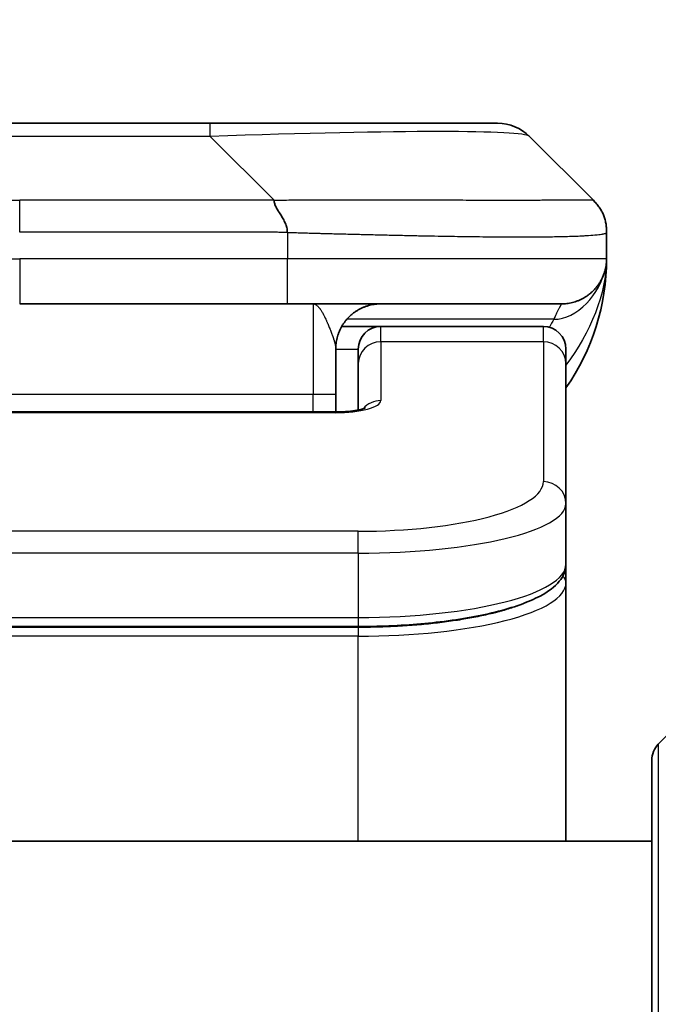
# Model space of a CAD drawing. Units: millimetres. Extents: x 0 to 10226, y 0 to 1826.
# Drawn here: x 2963 to 2977, y 1040 to 1062 of the extents above; entities that cross this region are included whole.
import ezdxf

# ---------------------------------------------------------------- set-up
doc = ezdxf.new("R2010")
doc.units = ezdxf.units.MM
for name, color, linetype, lineweight in [('Dimension (ISO)', 7, 'Continuous', 18), ('Dimension (ISO) @ 1', 7, 'Continuous', 18), ('Visible (ISO)', 7, 'Continuous', 35), ('Visible Narrow (ISO)', 7, 'Continuous', 25)]:
    doc.layers.add(name, color=color, linetype=linetype, lineweight=lineweight)
doc.styles.add('Note Text (TK)', font='MS PGothic.ttf')
doc.dimstyles.new('Default - Method 1b (TK)', dxfattribs={"dimscale": 5, "dimtxt": 2.5, "dimasz": 2.5, "dimexe": 1, "dimexo": 1.5, "dimgap": 1, "dimtad": 1, "dimtoh": 1, "dimrnd": 1e-08, "dimdsep": 46, "dimtxsty": 'Note Text (TK)', "dimblk": 'OPEN', "dimcen": 0.09, "dimdle": 5, "dimclrd": 100, "dimclre": 100, "dimclrt": 7, "dimadec": 1, "dimazin": 1, "dimtfac": 1, "dimtmove": 0, "dimatfit": 3, "dimldrblk": 'OPEN', "dimfxl": 0, "dimtolj": 1, "dimlwd": -1, "dimlwe": -1, "dimarcsym": 0})

# ---------------------------------------------------------------- blocks, each defined once
blk = doc.blocks.new('_Open')
at = {"color": 0, "linetype": 'ByBlock', "lineweight": -2}
for p, q in [((-1, 0.1667), (0, 0)), ((-1, -0.1667), (0, 0)), ((0, 0), (-1, 0))]:
    blk.add_line(p, q, dxfattribs=at)
blk = doc.blocks.new('*D39')
at = {"layer": 'Defpoints', "color": 0, "transparency": 16777216}
for p in [(3001.88, 1126.577), (2923.88, 1042.232), (3001.88, 1042.232)]:
    blk.add_point(p, dxfattribs=at)
at = {"layer": 'Dimension (ISO)', "color": 100, "transparency": 16777216}
for p, q in [((2923.88, 1051.982), (2923.88, 1133.077)), ((3001.88, 1051.982), (3001.88, 1133.077)), ((2940.13, 1126.577), (2985.63, 1126.577))]:
    blk.add_line(p, q, dxfattribs=at)
at = {"layer": 'Dimension (ISO)', "color": 100, "transparency": 16777216, "xscale": 16.25, "yscale": 16.25, "zscale": 16.25, "rotation": 180}
blk.add_blockref('_Open', (2923.88, 1126.577), dxfattribs=at)
at = {"layer": 'Dimension (ISO)', "color": 100, "transparency": 16777216, "xscale": 16.25, "yscale": 16.25, "zscale": 16.25}
blk.add_blockref('_Open', (3001.88, 1126.577), dxfattribs=at)
at = {"layer": 'Dimension (ISO)', "color": 7, "transparency": 16777216, "insert": (2952.401, 1141.202), "char_height": 16.25, "attachment_point": 4, "style": 'Note Text (TK)'}
blk.add_mtext('\\A1;78', dxfattribs=at)

msp = doc.modelspace()

# ---------------------------------------------------------------- linework, layer by layer
at = {"layer": 'Visible (ISO)'}
for p, q in [((2967.1022, 1059.3388), (2958.6585, 1059.3388)), ((2973.4661, 1059.3388), (2967.1022, 1059.3388)), ((2975.5875, 1057.6317), (2974.1732, 1059.0459)), ((2975.8803, 1056.9224), (2975.8803, 1056.9246)), ((2975.8803, 1056.9224), (2975.8803, 1056.3388)), ((2975.8803, 1056.3397), (2975.8803, 1056.3393)), ((2968.8092, 1055.3388), (2962.8803, 1055.3388)), ((2968.8092, 1055.3388), (2974.8803, 1055.3388)), ((2970.0143, 1054.8388), (2970.8803, 1054.8388)), ((2974.4803, 1054.8388), (2970.8803, 1054.8388)), ((2969.8803, 1054.3388), (2969.8803, 1053.3388)), ((2970.3803, 1054.0151), (2970.3803, 1054.3388)), ((2974.9803, 1054.0151), (2974.9803, 1054.3388)), ((2970.3803, 1054.0151), (2970.3803, 1052.989)), ((2974.9803, 1054.0151), (2974.9803, 1050.9182)), ((2969.8803, 1052.9455), (2969.8803, 1053.3388)), ((2955.8803, 1052.9455), (2969.8803, 1052.9455)), ((2974.9803, 1050.9182), (2974.9803, 1049.5723)), ((2974.9803, 1049.1582), (2974.9803, 1049.5723)), ((2974.9803, 1043.4388), (2974.9803, 1049.1582)), ((2970.3803, 1048.1934), (2955.3803, 1048.1934)), ((2978.7339, 1047.2923), (2977.0268, 1045.5852)), ((2976.8803, 1023.4388), (2976.8803, 1045.2317)), ((2976.8803, 1043.4388), (2948.8803, 1043.4388))]:
    msp.add_line(p, q, dxfattribs=at)
for centre, radius, start, end in [((2973.4661, 1058.3388), 1, 45, 90), ((2970.8803, 1056.3388), 5, 325.08479, 359.9992), ((2970.8803, 1054.3388), 0.5, 90, 180), ((2974.4803, 1054.3388), 0.5, 0, 90), ((2977.3803, 1045.2317), 0.5, 135, 180)]:
    msp.add_arc(centre, radius, start, end, dxfattribs=at)
for points, knots in [([(2968.5164, 1057.6317), (2968.5164, 1057.6193), (2968.5175, 1057.6066), (2968.5196, 1057.5938), (2968.5217, 1057.5811), (2968.5248, 1057.5683), (2968.5288, 1057.5553), (2968.5328, 1057.5425), (2968.5376, 1057.5295), (2968.5432, 1057.5163), (2968.5487, 1057.5032), (2968.555, 1057.49), (2968.5618, 1057.4766), (2968.5755, 1057.45), (2968.5915, 1057.4228), (2968.6088, 1057.3948), (2968.626, 1057.367), (2968.6444, 1057.3385), (2968.6628, 1057.3093), (2968.6812, 1057.2801), (2968.6996, 1057.2502), (2968.7168, 1057.2196), (2968.7341, 1057.1889), (2968.7502, 1057.1575), (2968.7638, 1057.1255), (2968.7707, 1057.1093), (2968.777, 1057.093), (2968.7825, 1057.0766), (2968.7881, 1057.06), (2968.7929, 1057.0433), (2968.7968, 1057.0264), (2968.8008, 1057.0095), (2968.8039, 1056.9924), (2968.806, 1056.9751), (2968.8082, 1056.9576), (2968.8093, 1056.9399), (2968.8093, 1056.9224)], [0, 0, 0, 0, 0.0639341, 0.0639341, 0.0639341, 0.1272797, 0.1272797, 0.1272797, 0.1901351, 0.1901351, 0.1901351, 0.2525914, 0.2525914, 0.2525914, 0.3765924, 0.3765924, 0.3765924, 0.4999823, 0.4999823, 0.4999823, 0.6233743, 0.6233743, 0.6233743, 0.7473816, 0.7473816, 0.7473816, 0.8098428, 0.8098428, 0.8098428, 0.8727042, 0.8727042, 0.8727042, 0.9360571, 0.9360571, 0.9360571, 1, 1, 1, 1]), ([(2975.8803, 1056.9224), (2975.8803, 1056.9399), (2975.88, 1056.9576), (2975.8788, 1056.9924), (2975.8778, 1057.0095), (2975.8752, 1057.0433), (2975.8736, 1057.06), (2975.8695, 1057.093), (2975.8671, 1057.1093), (2975.8588, 1057.1575), (2975.8518, 1057.1889), (2975.8343, 1057.2503), (2975.824, 1057.2802), (2975.7999, 1057.3385), (2975.7862, 1057.367), (2975.7553, 1057.4228), (2975.7382, 1057.4501), (2975.7101, 1057.49), (2975.7003, 1057.5033), (2975.6799, 1057.5295), (2975.6692, 1057.5425), (2975.6472, 1057.5683), (2975.6358, 1057.5811), (2975.6121, 1057.6066), (2975.5998, 1057.6193), (2975.5875, 1057.6317)], [0, 0, 0, 0, 0.0638986, 0.0638986, 0.1272191, 0.1272191, 0.1900582, 0.1900582, 0.2525056, 0.2525056, 0.3765059, 0.3765059, 0.4999109, 0.4999109, 0.6233265, 0.6233265, 0.7473585, 0.7473585, 0.8098304, 0.8098304, 0.8727, 0.8727, 0.9360574, 0.9360574, 1, 1, 1, 1]), ([(2975.8803, 1056.3387), (2975.8803, 1056.3387), (2975.8803, 1056.3386), (2975.8803, 1056.3351), (2975.8803, 1056.3332), (2975.8803, 1056.3264), (2975.8802, 1056.3233), (2975.8801, 1056.3164), (2975.88, 1056.3134), (2975.8799, 1056.307), (2975.8798, 1056.305), (2975.8796, 1056.3007), (2975.8796, 1056.299), (2975.8794, 1056.2943), (2975.8793, 1056.2913), (2975.879, 1056.2853), (2975.8788, 1056.2827), (2975.8783, 1056.2734), (2975.8778, 1056.2659), (2975.8768, 1056.253), (2975.8763, 1056.2475), (2975.8748, 1056.232), (2975.8737, 1056.2221), (2975.8701, 1056.1937), (2975.8673, 1056.1757), (2975.8541, 1056.1033), (2975.8407, 1056.0545), (2975.8179, 1055.9899), (2975.8116, 1055.9734), (2975.801, 1055.9479), (2975.7973, 1055.9394), (2975.791, 1055.9252), (2975.7885, 1055.9197), (2975.7837, 1055.9096), (2975.7814, 1055.9049), (2975.7769, 1055.8957), (2975.7746, 1055.891), (2975.7709, 1055.8836), (2975.7694, 1055.8807), (2975.7648, 1055.8718), (2975.7622, 1055.867), (2975.7577, 1055.8587), (2975.7558, 1055.8553), (2975.7432, 1055.8327), (2975.7398, 1055.8273), (2975.7343, 1055.8181), (2975.7332, 1055.8162), (2975.7332, 1055.8162)], [0, 0, 0, 0, 0.00004983, 0.00004983, 0.0022568, 0.0022568, 0.00812906, 0.00812906, 0.01595701, 0.01595701, 0.01882641, 0.01882641, 0.02036097, 0.02036097, 0.02191163, 0.02191163, 0.0228951, 0.0228951, 0.02518312, 0.02518312, 0.02684404, 0.02684404, 0.02985472, 0.02985472, 0.03596677, 0.03596677, 0.05481097, 0.05481097, 0.06124985, 0.06124985, 0.06439218, 0.06439218, 0.06626285, 0.06626285, 0.06780554, 0.06780554, 0.06935816, 0.06935816, 0.0705333, 0.0705333, 0.07321088, 0.07321088, 0.07613656, 0.07613656, 0.09592776, 0.09592776, 0.1164791, 0.1164791, 0.1164791, 0.1164791]), ([(2975.8803, 1056.3387), (2975.8803, 1056.3387), (2975.8803, 1056.3408), (2975.8803, 1056.3388), (2975.8803, 1056.3388), (2975.8803, 1056.3388), (2975.8803, 1056.3388), (2975.8803, 1056.3387), (2975.8803, 1056.3387), (2975.8803, 1056.3386), (2975.8803, 1056.3386), (2975.8803, 1056.338), (2975.8803, 1056.3376), (2975.8803, 1056.3365), (2975.8803, 1056.3359), (2975.8803, 1056.3257), (2975.8803, 1056.3274), (2975.8803, 1056.3263), (2975.8803, 1056.3348), (2975.8803, 1056.3388)], [0, 0, 0, 0, 0.07121856, 0.07121856, 0.07124373, 0.07124373, 0.07129424, 0.07129424, 0.07139603, 0.07139603, 0.07160283, 0.07160283, 0.07348355, 0.07348355, 0.07560664, 0.07560664, 0.10687908, 0.10687908, 0.13834887, 0.13834887, 0.13834887, 0.13834887]), ([(2969.8803, 1052.9455), (2969.9545, 1052.9455), (2970.0295, 1052.9481), (2970.1737, 1052.9583), (2970.2444, 1052.9663), (2970.3659, 1052.9852), (2970.4191, 1052.9965), (2970.4769, 1053.012), (2970.4922, 1053.0167), (2970.515, 1053.0245), (2970.5235, 1053.0277), (2970.5343, 1053.0322), (2970.5374, 1053.0337), (2970.5385, 1053.0343), (2970.5386, 1053.0344), (2970.5386, 1053.0344)], [0, 0, 0, 0, 0.022246205, 0.022246205, 0.045380355, 0.045380355, 0.067678223, 0.067678223, 0.077438877, 0.077438877, 0.085819971, 0.085819971, 0.093057876, 0.093057876, 0.09466979, 0.09466979, 0.09466979, 0.09466979]), ([(2974.9803, 1049.5723), (2974.9803, 1049.4366), (2974.9231, 1049.3036), (2974.7325, 1049.0699), (2974.5891, 1048.9645), (2974.1537, 1048.7315), (2973.815, 1048.6114), (2973.0324, 1048.4177), (2972.5844, 1048.3404), (2971.6626, 1048.2367), (2971.1815, 1048.2057), (2970.5941, 1048.1944), (2970.4872, 1048.1934), (2970.3803, 1048.1934)], [0, 0, 0, 0, 0.1023296, 0.1023296, 0.2184711, 0.2184711, 0.38316084, 0.38316084, 0.53936663, 0.53936663, 0.68402263, 0.68402263, 0.71607399, 0.71607399, 0.71607399, 0.71607399])]:
    msp.add_open_spline(points, degree=3, knots=knots, dxfattribs=at)
for points, weights in [([(2974.8803, 1055.3388), (2975.4661, 1055.3388), (2975.8803, 1055.753), (2975.8803, 1056.3388)], [1, 0.804737851912, 0.804737851912, 1]), ([(2969.8803, 1054.3388), (2969.8803, 1054.9246), (2970.2946, 1055.3388), (2970.8803, 1055.3388)], [1, 0.804737851845, 0.804737851845, 1])]:
    msp.add_rational_spline(points, weights, degree=3, dxfattribs=at)
at = {"layer": 'Visible Narrow (ISO)'}
for p, q in [((2967.1022, 1059.0459), (2967.1022, 1059.3388)), ((2967.1022, 1059.0459), (2958.6585, 1059.0459)), ((2968.5164, 1057.6317), (2967.1022, 1059.0459)), ((2957.2443, 1057.6317), (2962.8803, 1057.6317)), ((2962.8803, 1056.9246), (2962.8803, 1057.6317)), ((2968.5164, 1057.6317), (2962.8803, 1057.6317)), ((2968.8093, 1056.9224), (2968.8093, 1056.3388)), ((2956.9514, 1056.3388), (2962.8803, 1056.3388)), ((2968.8093, 1056.3388), (2962.8803, 1056.3388)), ((2962.8803, 1056.3388), (2962.8803, 1055.3388)), ((2975.8803, 1056.3388), (2968.8093, 1056.3388)), ((2969.3803, 1055.3388), (2969.3803, 1053.3388)), ((2974.7092, 1054.998), (2970.1284, 1054.998)), ((2970.8803, 1054.498), (2970.8803, 1054.8388)), ((2974.4803, 1054.498), (2974.4803, 1054.8388)), ((2969.8803, 1054.3388), (2970.3803, 1054.3388)), ((2974.4803, 1054.498), (2970.8803, 1054.498)), ((2970.8803, 1054.498), (2970.8803, 1053.1964)), ((2974.4803, 1054.498), (2974.4803, 1051.4012)), ((2955.8803, 1053.3388), (2969.3803, 1053.3388)), ((2969.3803, 1053.3388), (2969.8803, 1053.3388)), ((2969.3803, 1052.9455), (2969.3803, 1053.3388)), ((2969.8803, 1052.9285), (2955.8803, 1052.9285)), ((2969.8803, 1052.9455), (2969.8803, 1052.9285)), ((2970.3803, 1050.3026), (2955.3803, 1050.3026)), ((2970.3803, 1049.8196), (2970.3803, 1050.3026)), ((2970.3803, 1049.8196), (2955.3803, 1049.8196)), ((2970.3803, 1049.8196), (2970.3803, 1048.3934)), ((2955.3803, 1048.3934), (2970.3803, 1048.3934)), ((2970.3803, 1048.3934), (2970.3803, 1048.1934)), ((2970.3803, 1048.1724), (2955.3803, 1048.1724)), ((2970.3803, 1047.9793), (2955.3803, 1047.9793)), ((2970.3803, 1048.1724), (2970.3803, 1047.9793)), ((2970.3803, 1043.4388), (2970.3803, 1047.9793)), ((2977.0268, 1045.5852), (2977.0268, 1023.4388))]:
    msp.add_line(p, q, dxfattribs=at)
for centre, major_axis, ratio, start_param, end_param in [((2960.7379, 1058.3388), (-13.4415, -0.6951), 0.0318713, 3.1703227, 4.2175066), ((2968.8092, 1056.3388), (-0.0001, -1), 0.0000501, 0.0000001, 1.5707964), ((2970.8803, 1054.0151), (-0.5, 0), 0.9659258, 4.712389, 6.2831852), ((2974.4803, 1054.0151), (0.5, 0), 0.9659258, 0, 1.5707963), ((2969.8804, 1053.1964), (0.9999, 0), 0.2679501, 4.7122886, 6.2831855), ((2970.8803, 1052.7135), (0.5, 0), 0.9659262, 1.5707914, 2.4633227), ((2970.3807, 1051.4011), (4.0996, 0.0001), 0.2679488, 4.7122936, 6.2831961), ((2974.4803, 1050.9182), (0.5, 0), 0.9659255, 6.2831808, 7.8539771), ((2970.3803, 1050.9182), (4.6, 0), 0.238824, 4.7123936, 6.2831852), ((2970.3803, 1049.5723), (-4.6, 0), 0.2563001, 1.5708007, 3.1415933), ((2974.7803, 1049.1582), (0.2, 0), 0.9659258, 6.2831852, 7.1520206), ((2970.3804, 1049.1582), (4.6, 0), 0.256298, 4.7123843, 6.2831855)]:
    msp.add_ellipse(centre, major_axis=major_axis, ratio=ratio, start_param=start_param, end_param=end_param, dxfattribs=at)
for points, knots in [([(2968.5164, 1057.6317), (2968.5522, 1057.6329), (2968.588, 1057.634), (2968.6605, 1057.6358), (2968.6972, 1057.6366), (2968.808, 1057.6386), (2968.8822, 1057.6394), (2968.9674, 1057.64), (2968.9785, 1057.64), (2969.0508, 1057.6403), (2969.112, 1057.6404), (2969.1878, 1057.6403), (2969.2025, 1057.6403), (2969.2368, 1057.6402), (2969.2563, 1057.6401), (2969.3081, 1057.64), (2969.3403, 1057.6399), (2969.386, 1057.6399), (2969.3995, 1057.6399), (2969.4291, 1057.64), (2969.4452, 1057.64), (2969.4733, 1057.6401), (2969.4854, 1057.6401), (2969.5143, 1057.6402), (2969.5312, 1057.6403), (2969.5592, 1057.6403), (2969.5704, 1057.6404), (2969.6281, 1057.6405), (2969.6746, 1057.6406), (2969.7305, 1057.6407), (2969.7399, 1057.6408), (2969.8549, 1057.641), (2969.9602, 1057.6412), (2970.0712, 1057.6413), (2970.0772, 1057.6413), (2970.1912, 1057.6415), (2970.2989, 1057.6416), (2970.5189, 1057.6417), (2970.6311, 1057.6417), (2970.854, 1057.6417), (2970.9647, 1057.6416), (2971.178, 1057.6415), (2971.2807, 1057.6414), (2971.3886, 1057.6412), (2971.3946, 1057.6412), (2971.5082, 1057.6411), (2971.6147, 1057.6409), (2971.8142, 1057.6406), (2971.9074, 1057.6404), (2972.0104, 1057.6402), (2972.0211, 1057.6402), (2972.1343, 1057.6399), (2972.2354, 1057.6397), (2972.4194, 1057.6394), (2972.5028, 1057.6392), (2972.5995, 1057.639), (2972.614, 1057.639), (2972.7244, 1057.6387), (2972.8187, 1057.6386), (2972.9856, 1057.6383), (2973.0588, 1057.6382), (2973.148, 1057.638), (2973.1651, 1057.638), (2973.2705, 1057.6379), (2973.3567, 1057.6378), (2973.4827, 1057.6377), (2973.5242, 1057.6377), (2973.5753, 1057.6377), (2973.5855, 1057.6377), (2973.607, 1057.6377), (2973.6183, 1057.6377), (2973.6334, 1057.6377), (2973.6423, 1057.6377), (2973.6561, 1057.6376), (2973.6711, 1057.6376), (2973.691, 1057.6376), (2973.7157, 1057.6376), (2973.7353, 1057.6377), (2973.7646, 1057.6377), (2973.784, 1057.6377), (2973.8418, 1057.6377), (2973.8797, 1057.6377), (2973.9754, 1057.6378), (2974.0323, 1057.6378), (2974.103, 1057.6379), (2974.1183, 1057.638), (2974.2032, 1057.6381), (2974.2703, 1057.6383), (2974.3866, 1057.6385), (2974.4367, 1057.6387), (2974.4971, 1057.6389), (2974.509, 1057.6389), (2974.5802, 1057.6391), (2974.637, 1057.6393), (2974.7354, 1057.6397), (2974.7779, 1057.6399), (2974.8277, 1057.6401), (2974.8367, 1057.6401), (2974.8947, 1057.6403), (2974.941, 1057.6405), (2975.021, 1057.6409), (2975.0555, 1057.641), (2975.0949, 1057.6412), (2975.1015, 1057.6412), (2975.1793, 1057.6415), (2975.2416, 1057.6416), (2975.3003, 1057.6417), (2975.305, 1057.6417), (2975.3383, 1057.6417), (2975.3646, 1057.6417), (2975.4086, 1057.6416), (2975.4271, 1057.6415), (2975.4471, 1057.6414), (2975.4501, 1057.6414), (2975.4694, 1057.6412), (2975.4841, 1057.641), (2975.4996, 1057.6408), (2975.5019, 1057.6408), (2975.5079, 1057.6407), (2975.5115, 1057.6406), (2975.5163, 1057.6405), (2975.5175, 1057.6405), (2975.5209, 1057.6404), (2975.5229, 1057.6404), (2975.5264, 1057.6403), (2975.528, 1057.6402), (2975.531, 1057.6402), (2975.5325, 1057.6401), (2975.5351, 1057.6401), (2975.5362, 1057.6401), (2975.5377, 1057.6401), (2975.538, 1057.6401), (2975.5398, 1057.6401), (2975.5411, 1057.6402), (2975.5453, 1057.6403), (2975.5479, 1057.6404), (2975.5515, 1057.6405), (2975.5526, 1057.6406), (2975.555, 1057.6406), (2975.5562, 1057.6407), (2975.5611, 1057.6407), (2975.5645, 1057.6406), (2975.5683, 1057.6402), (2975.569, 1057.6402), (2975.5733, 1057.6396), (2975.5766, 1057.6387), (2975.581, 1057.6366), (2975.5823, 1057.6358), (2975.585, 1057.634), (2975.5862, 1057.6329), (2975.5875, 1057.6317)], [0, 0, 0, 0, 0.0095184, 0.0095184, 0.0192702, 0.0192702, 0.0389776, 0.0389776, 0.0419212, 0.0419212, 0.0581996, 0.0581996, 0.0621072, 0.0621072, 0.0673145, 0.0673145, 0.0758905, 0.0758905, 0.0794947, 0.0794947, 0.083783, 0.083783, 0.0870051, 0.0870051, 0.0915036, 0.0915036, 0.0944913, 0.0944913, 0.1069292, 0.1069292, 0.1094537, 0.1094537, 0.1377166, 0.1377166, 0.1393366, 0.1393366, 0.168411, 0.168411, 0.1989632, 0.1989632, 0.2294313, 0.2294313, 0.2581017, 0.2581017, 0.2598073, 0.2598073, 0.2901016, 0.2901016, 0.3171407, 0.3171407, 0.3203027, 0.3203027, 0.3504052, 0.3504052, 0.375904, 0.375904, 0.3804149, 0.3804149, 0.4103459, 0.4103459, 0.4344429, 0.4344429, 0.4402132, 0.4402132, 0.4700343, 0.4700343, 0.4849437, 0.4849437, 0.4886699, 0.4886699, 0.4928467, 0.4928467, 0.4942589, 0.4961219, 0.497985, 0.4998481, 0.5035714, 0.5072944, 0.5072944, 0.5147411, 0.5147411, 0.5296378, 0.5296378, 0.55297, 0.55297, 0.5594638, 0.5594638, 0.5893357, 0.5893357, 0.6133152, 0.6133152, 0.6192715, 0.6192715, 0.6492867, 0.6492867, 0.6738839, 0.6738839, 0.6793932, 0.6793932, 0.7095977, 0.7095977, 0.7347357, 0.7347357, 0.7399033, 0.7399033, 0.7958822, 0.7958822, 0.8008112, 0.8008112, 0.8314142, 0.8314142, 0.8573104, 0.8573104, 0.862117, 0.862117, 0.8881264, 0.8881264, 0.89291, 0.89291, 0.9006218, 0.9006218, 0.9035569, 0.9035569, 0.9083392, 0.9083392, 0.9122001, 0.9122001, 0.9161097, 0.9161097, 0.9192643, 0.9192643, 0.9202582, 0.9202582, 0.9244067, 0.9244067, 0.9334204, 0.9334204, 0.9376307, 0.9376307, 0.9424341, 0.9424341, 0.9581298, 0.9581298, 0.9615629, 0.9615629, 0.9810021, 0.9810021, 0.9905009, 0.9905009, 1, 1, 1, 1]), ([(2968.8093, 1056.9224), (2968.7917, 1056.9224), (2968.774, 1056.9224), (2968.756, 1056.9224), (2968.7384, 1056.9224), (2968.7206, 1056.9224), (2968.7027, 1056.9225), (2968.6655, 1056.9225), (2968.6278, 1056.9226), (2968.5897, 1056.9227), (2968.5141, 1056.9229), (2968.4374, 1056.9232), (2968.3624, 1056.9234), (2968.2856, 1056.9237), (2968.2106, 1056.924), (2968.1404, 1056.9242), (2968.1042, 1056.9243), (2968.0693, 1056.9244), (2968.0361, 1056.9245), (2968.0019, 1056.9246), (2967.9695, 1056.9246), (2967.9394, 1056.9246), (2967.9353, 1056.9246), (2967.9313, 1056.9246), (2967.9273, 1056.9246), (2967.9011, 1056.9246), (2967.8749, 1056.9246), (2967.8487, 1056.9246), (2967.8185, 1056.9246), (2967.7883, 1056.9246), (2967.7581, 1056.9246), (2967.6977, 1056.9246), (2967.6374, 1056.9246), (2967.577, 1056.9246), (2967.4564, 1056.9246), (2967.3358, 1056.9246), (2967.2151, 1056.9246), (2966.7334, 1056.9246), (2966.2516, 1056.9246), (2965.7698, 1056.9246), (2965.2881, 1056.9246), (2964.8064, 1056.9246), (2964.3246, 1056.9246), (2963.8432, 1056.9246), (2963.3618, 1056.9246), (2962.8803, 1056.9246)], [0, 0, 0, 0, 0.0070785, 0.0070785, 0.0070785, 0.0140046, 0.0140046, 0.0140046, 0.0283529, 0.0283529, 0.0283529, 0.0568624, 0.0568624, 0.0568624, 0.0860433, 0.0860433, 0.0860433, 0.101083, 0.101083, 0.101083, 0.1165632, 0.1165632, 0.1165632, 0.1186532, 0.1186532, 0.1186532, 0.1323804, 0.1323804, 0.1323804, 0.148198, 0.148198, 0.148198, 0.1798194, 0.1798194, 0.1798194, 0.2430144, 0.2430144, 0.2430144, 0.4954203, 0.4954203, 0.4954203, 0.7477818, 0.7477818, 0.7477818, 1, 1, 1, 1]), ([(2968.8093, 1056.9224), (2968.832, 1056.9217), (2968.8559, 1056.921), (2968.9021, 1056.9196), (2968.9244, 1056.9189), (2968.9907, 1056.9169), (2969.0347, 1056.9154), (2969.0859, 1056.9138), (2969.0926, 1056.9136), (2969.1389, 1056.9121), (2969.178, 1056.9109), (2969.2421, 1056.9089), (2969.2669, 1056.9081), (2969.3186, 1056.9066), (2969.3455, 1056.9058), (2969.3853, 1056.9047), (2969.3981, 1056.9044), (2969.4272, 1056.9036), (2969.444, 1056.9031), (2969.4912, 1056.9019), (2969.5208, 1056.9011), (2969.5622, 1056.9), (2969.5738, 1056.8997), (2969.6339, 1056.8982), (2969.6822, 1056.8969), (2969.7404, 1056.8954), (2969.7502, 1056.8951), (2969.8701, 1056.892), (2969.98, 1056.8892), (2970.096, 1056.8863), (2970.1023, 1056.8861), (2970.2218, 1056.8831), (2970.3348, 1056.8803), (2970.5662, 1056.8746), (2970.6846, 1056.8718), (2970.9205, 1056.8662), (2971.0381, 1056.8635), (2971.2651, 1056.8584), (2971.3746, 1056.856), (2971.4898, 1056.8535), (2971.4962, 1056.8534), (2971.618, 1056.8508), (2971.7322, 1056.8485), (2971.9468, 1056.8443), (2972.0474, 1056.8424), (2972.1585, 1056.8404), (2972.1701, 1056.8402), (2972.2927, 1056.838), (2972.4024, 1056.8362), (2972.6022, 1056.833), (2972.693, 1056.8317), (2972.7982, 1056.8302), (2972.814, 1056.83), (2972.9346, 1056.8284), (2973.0375, 1056.8271), (2973.2198, 1056.8252), (2973.2999, 1056.8244), (2973.3973, 1056.8236), (2973.4161, 1056.8235), (2973.5313, 1056.8226), (2973.6256, 1056.8221), (2973.7632, 1056.8215), (2973.8084, 1056.8214), (2973.8642, 1056.8213), (2973.8753, 1056.8212), (2973.8987, 1056.8212), (2973.9111, 1056.8212), (2973.9275, 1056.8212), (2973.9372, 1056.8212), (2973.9522, 1056.8212), (2973.9685, 1056.8212), (2973.9794, 1056.8212), (2973.9956, 1056.8212), (2974.0171, 1056.8212), (2974.0384, 1056.8212), (2974.0703, 1056.8212), (2974.0914, 1056.8212), (2974.1541, 1056.8214), (2974.1952, 1056.8215), (2974.2988, 1056.822), (2974.3602, 1056.8224), (2974.4364, 1056.823), (2974.4528, 1056.8232), (2974.5439, 1056.8241), (2974.6157, 1056.825), (2974.7393, 1056.8269), (2974.7923, 1056.8279), (2974.856, 1056.8292), (2974.8685, 1056.8295), (2974.9432, 1056.8312), (2975.0024, 1056.8327), (2975.1043, 1056.8358), (2975.148, 1056.8373), (2975.199, 1056.8392), (2975.2082, 1056.8396), (2975.267, 1056.8419), (2975.3137, 1056.844), (2975.3936, 1056.8481), (2975.4277, 1056.85), (2975.4664, 1056.8524), (2975.4729, 1056.8528), (2975.5485, 1056.8577), (2975.6078, 1056.8625), (2975.6623, 1056.868), (2975.6667, 1056.8685), (2975.6972, 1056.8717), (2975.7209, 1056.8746), (2975.7597, 1056.8799), (2975.7756, 1056.8824), (2975.7924, 1056.8854), (2975.795, 1056.8859), (2975.811, 1056.8889), (2975.8228, 1056.8915), (2975.8347, 1056.8946), (2975.8365, 1056.8951), (2975.8411, 1056.8964), (2975.8437, 1056.8971), (2975.8472, 1056.8982), (2975.8481, 1056.8985), (2975.8505, 1056.8993), (2975.852, 1056.8998), (2975.8544, 1056.9007), (2975.8555, 1056.9011), (2975.8576, 1056.9018), (2975.8586, 1056.9022), (2975.8603, 1056.9029), (2975.861, 1056.9032), (2975.8619, 1056.9036), (2975.8621, 1056.9037), (2975.8631, 1056.9042), (2975.8638, 1056.9046), (2975.8661, 1056.9057), (2975.8675, 1056.9065), (2975.8699, 1056.908), (2975.871, 1056.9088), (2975.8735, 1056.9107), (2975.8749, 1056.9119), (2975.8762, 1056.9134), (2975.8764, 1056.9136), (2975.8779, 1056.9153), (2975.8788, 1056.9168), (2975.8797, 1056.9189), (2975.8799, 1056.9196), (2975.8803, 1056.921), (2975.8803, 1056.9217), (2975.8803, 1056.9224)], [0, 0, 0, 0, 0.0060309, 0.0060309, 0.0120008, 0.0120008, 0.0238645, 0.0238645, 0.0256517, 0.0256517, 0.0361314, 0.0361314, 0.0427402, 0.0427402, 0.0498324, 0.0498324, 0.053223, 0.053223, 0.0575464, 0.0575464, 0.0655788, 0.0655788, 0.0686905, 0.0686905, 0.0815644, 0.0815644, 0.0841798, 0.0841798, 0.1135151, 0.1135151, 0.1151996, 0.1151996, 0.1454965, 0.1454965, 0.177471, 0.177471, 0.2094958, 0.2094958, 0.2397564, 0.2397564, 0.24156, 0.24156, 0.2736902, 0.2736902, 0.3025081, 0.3025081, 0.3058861, 0.3058861, 0.3381271, 0.3381271, 0.3655453, 0.3655453, 0.3704056, 0.3704056, 0.402723, 0.402723, 0.4288146, 0.4288146, 0.4350703, 0.4350703, 0.4674378, 0.4674378, 0.4836361, 0.4836361, 0.4876853, 0.4876853, 0.4922244, 0.4922244, 0.4937592, 0.4957839, 0.4978088, 0.4998336, 0.4998336, 0.50388, 0.507926, 0.507926, 0.5160184, 0.5160184, 0.5322027, 0.5322027, 0.5575322, 0.5575322, 0.5645751, 0.5645751, 0.5969278, 0.5969278, 0.622829, 0.622829, 0.6292513, 0.6292513, 0.6615372, 0.6615372, 0.6878929, 0.6878929, 0.6937826, 0.6937826, 0.7259826, 0.7259826, 0.7526652, 0.7526652, 0.7581356, 0.7581356, 0.8171307, 0.8171307, 0.8223012, 0.8223012, 0.8543215, 0.8543215, 0.8813113, 0.8813113, 0.8863106, 0.8863106, 0.9133113, 0.9133113, 0.9182675, 0.9182675, 0.9262517, 0.9262517, 0.9292892, 0.9292892, 0.9342914, 0.9342914, 0.9382967, 0.9382967, 0.942181, 0.942181, 0.9451294, 0.9451294, 0.9460235, 0.9460235, 0.9495786, 0.9495786, 0.9566104, 0.9566104, 0.9630132, 0.9630132, 0.9732741, 0.9732741, 0.9754302, 0.9754302, 0.987634, 0.987634, 0.9937199, 0.9937199, 1, 1, 1, 1]), ([(2969.3803, 1055.3388), (2969.3865, 1055.3388), (2969.3927, 1055.3382), (2969.4051, 1055.3359), (2969.4113, 1055.3342), (2969.4236, 1055.3296), (2969.4298, 1055.3268), (2969.4429, 1055.3196), (2969.4497, 1055.3152), (2969.4621, 1055.306), (2969.4676, 1055.3014), (2969.4793, 1055.2909), (2969.4855, 1055.2848), (2969.4979, 1055.2717), (2969.5041, 1055.2646), (2969.5165, 1055.2495), (2969.5227, 1055.2415), (2969.5303, 1055.2312), (2969.5315, 1055.2295), (2969.5378, 1055.2208), (2969.5427, 1055.2136), (2969.5538, 1055.1968), (2969.56, 1055.1872), (2969.5724, 1055.167), (2969.5786, 1055.1565), (2969.591, 1055.1348), (2969.5971, 1055.1236), (2969.6051, 1055.1088), (2969.6069, 1055.1055), (2969.61, 1055.0997), (2969.6113, 1055.0971), (2969.6157, 1055.0887), (2969.6188, 1055.0827), (2969.628, 1055.0647), (2969.6342, 1055.0523), (2969.6464, 1055.0272), (2969.6525, 1055.0145), (2969.6647, 1054.9885), (2969.6708, 1054.9752), (2969.6789, 1054.9573), (2969.6809, 1054.9529), (2969.6869, 1054.9395), (2969.6909, 1054.9305), (2969.7009, 1054.9078), (2969.7069, 1054.894), (2969.7188, 1054.8661), (2969.7248, 1054.852), (2969.7364, 1054.8241), (2969.7421, 1054.8103), (2969.7496, 1054.7916), (2969.7515, 1054.787), (2969.7572, 1054.7729), (2969.761, 1054.7633), (2969.7702, 1054.7401), (2969.7756, 1054.7263), (2969.7862, 1054.6984), (2969.7915, 1054.6844), (2969.8017, 1054.6569), (2969.8067, 1054.6434), (2969.8128, 1054.6261), (2969.8141, 1054.6224), (2969.8165, 1054.6156), (2969.8175, 1054.6126), (2969.8209, 1054.6029), (2969.8232, 1054.5962), (2969.8277, 1054.5828), (2969.83, 1054.5761), (2969.8343, 1054.5629), (2969.8364, 1054.5565), (2969.8404, 1054.5437), (2969.8424, 1054.5373), (2969.8453, 1054.5278), (2969.8462, 1054.5247), (2969.8481, 1054.5184), (2969.849, 1054.5153), (2969.8516, 1054.506), (2969.8534, 1054.4999), (2969.8572, 1054.486), (2969.8592, 1054.4783), (2969.8621, 1054.4663), (2969.8632, 1054.4621), (2969.8655, 1054.452), (2969.8669, 1054.4461), (2969.8693, 1054.4344), (2969.8705, 1054.4286), (2969.8727, 1054.417), (2969.8737, 1054.4113), (2969.875, 1054.4027), (2969.8754, 1054.3999), (2969.8762, 1054.3942), (2969.8766, 1054.3914), (2969.8777, 1054.3829), (2969.8783, 1054.3773), (2969.8791, 1054.369), (2969.8793, 1054.3662), (2969.8797, 1054.3607), (2969.8798, 1054.3579), (2969.8801, 1054.3524), (2969.8802, 1054.3497), (2969.8803, 1054.3442), (2969.8803, 1054.3415), (2969.8803, 1054.3388)], [0, 0, 0, 0, 0.0357391, 0.0357391, 0.0714276, 0.0714276, 0.1069934, 0.1069934, 0.146374, 0.146374, 0.1778665, 0.1778665, 0.2131795, 0.2131795, 0.2481077, 0.2481077, 0.2830384, 0.2830384, 0.290158, 0.290158, 0.3177948, 0.3177948, 0.3518922, 0.3518922, 0.3858677, 0.3858677, 0.4195016, 0.4195016, 0.4289742, 0.4289742, 0.4361937, 0.4361937, 0.4527857, 0.4527857, 0.4856985, 0.4856985, 0.5180049, 0.5180049, 0.5503132, 0.5503132, 0.560819, 0.560819, 0.5817648, 0.5817648, 0.613219, 0.613219, 0.6443164, 0.6443164, 0.6742763, 0.6742763, 0.6842367, 0.6842367, 0.7044353, 0.7044353, 0.7334076, 0.7334076, 0.7626004, 0.7626004, 0.7905673, 0.7905673, 0.7983646, 0.7983646, 0.8045547, 0.8045547, 0.8184536, 0.8184536, 0.8323977, 0.8323977, 0.8458165, 0.8458165, 0.8591361, 0.8591361, 0.865713, 0.865713, 0.872276, 0.872276, 0.8852744, 0.8852744, 0.9017165, 0.9017165, 0.9107488, 0.9107488, 0.9234818, 0.9234818, 0.9361949, 0.9361949, 0.9488971, 0.9488971, 0.9552087, 0.9552087, 0.9615717, 0.9615717, 0.9743525, 0.9743525, 0.9807142, 0.9807142, 0.9871628, 0.9871628, 0.9935495, 0.9935495, 1, 1, 1, 1]), ([(2974.8803, 1055.3388), (2974.8803, 1055.3388), (2974.8801, 1055.3383), (2974.8791, 1055.3365), (2974.8784, 1055.3352), (2974.8755, 1055.3298), (2974.8727, 1055.3244), (2974.867, 1055.3137), (2974.8649, 1055.3097), (2974.8602, 1055.3008), (2974.8576, 1055.2959), (2974.852, 1055.2852), (2974.849, 1055.2794), (2974.8425, 1055.2669), (2974.839, 1055.2601), (2974.8317, 1055.2459), (2974.8279, 1055.2384), (2974.8198, 1055.2226), (2974.8155, 1055.2141), (2974.802, 1055.1875), (2974.7922, 1055.168), (2974.7763, 1055.1361), (2974.7709, 1055.125), (2974.7595, 1055.102), (2974.7537, 1055.09), (2974.7416, 1055.0652), (2974.7353, 1055.0524), (2974.7225, 1055.0259), (2974.716, 1055.0122), (2974.7092, 1054.998)], [0, 0, 0, 0, 0.0626039, 0.0626039, 0.1251107, 0.1251107, 0.2499017, 0.2499017, 0.3122263, 0.3122263, 0.374526, 0.374526, 0.4368184, 0.4368184, 0.4999384, 0.4999384, 0.5614738, 0.5614738, 0.6239035, 0.6239035, 0.7489857, 0.7489857, 0.8116368, 0.8116368, 0.8743576, 0.8743576, 0.9371461, 0.9371461, 1, 1, 1, 1]), ([(2974.2424, 1048.7865), (2974.185, 1048.7583), (2974.1232, 1048.7307), (2974.0572, 1048.7039), (2973.9792, 1048.672), (2973.8953, 1048.6412), (2973.8058, 1048.6115), (2973.7608, 1048.5965), (2973.7144, 1048.5818), (2973.6666, 1048.5674), (2973.6427, 1048.5602), (2973.6184, 1048.5531), (2973.5938, 1048.5461), (2973.5686, 1048.5389), (2973.5431, 1048.5317), (2973.5172, 1048.5247), (2973.4926, 1048.518), (2973.4677, 1048.5113), (2973.4425, 1048.5048), (2973.4167, 1048.4981), (2973.3905, 1048.4915), (2973.364, 1048.4849), (2973.311, 1048.4718), (2973.2568, 1048.4591), (2973.2014, 1048.4466), (2973.0899, 1048.4217), (2972.9736, 1048.3982), (2972.853, 1048.3762), (2972.7338, 1048.3545), (2972.6104, 1048.3343), (2972.4834, 1048.3158), (2972.3551, 1048.2971), (2972.2232, 1048.2801), (2972.0883, 1048.2649), (2971.954, 1048.2497), (2971.8169, 1048.2364), (2971.6774, 1048.2248), (2971.5379, 1048.2133), (2971.3961, 1048.2036), (2971.2528, 1048.1958), (2971.1095, 1048.1881), (2970.9646, 1048.1822), (2970.8189, 1048.1783), (2970.6732, 1048.1744), (2970.5267, 1048.1724), (2970.3803, 1048.1724)], [0.32268798, 0.32268798, 0.32268798, 0.32268798, 0.37515521, 0.37515521, 0.37515521, 0.4372254, 0.4372254, 0.4372254, 0.46848685, 0.46848685, 0.46848685, 0.48411613, 0.48411613, 0.48411613, 0.50014445, 0.50014445, 0.50014445, 0.51536406, 0.51536406, 0.51536406, 0.5309841, 0.5309841, 0.5309841, 0.56222028, 0.56222028, 0.56222028, 0.62507106, 0.62507106, 0.62507106, 0.68719512, 0.68719512, 0.68719512, 0.74995928, 0.74995928, 0.74995928, 0.81246584, 0.81246584, 0.81246584, 0.87497011, 0.87497011, 0.87497011, 0.93748534, 0.93748534, 0.93748534, 1, 1, 1, 1])]:
    msp.add_open_spline(points, degree=3, knots=knots, dxfattribs=at)
for points in [[(2975.8803, 1056.3388), (2975.8803, 1055.5655), (2975.5243, 1054.704), (2974.9803, 1053.9805)], [(2974.7092, 1054.998), (2975.2267, 1054.9815), (2975.7389, 1055.571), (2975.8556, 1056.1168)], [(2974.7092, 1054.998), (2974.6809, 1054.9386), (2974.6494, 1054.8794), (2974.615, 1054.8203)]]:
    msp.add_open_spline(points, degree=3, dxfattribs=at)

# ---------------------------------------------------------------- dimensions: what is measured, and where the dimension line sits
at = {"layer": 'Dimension (ISO) @ 1', "color": 100, "true_color": 0x00ff3f}
dim = msp.add_linear_dim(base=(3001.8803, 1126.5772), p1=(2923.8803, 1042.2317), p2=(3001.8803, 1042.2317), angle=180, dimstyle='Default - Method 1b (TK)', override={"dimscale": 1, "dimtxt": 16.25, "dimasz": 16.25, "dimexe": 6.5, "dimexo": 9.75, "dimgap": 6.5, "dimtoh": 0, "dimdec": 2, "dimcen": 0.585, "dimtol": 0, "dimlim": 0, "dimtp": 0, "dimtm": 0, "dimtdec": 2, "dimtix": 0, "dimtofl": 0, "dimtmove": 0, "dimatfit": 1}, dxfattribs=at)
dim.commit()
dim.dimension.update_dxf_attribs({"geometry": '*D39', "text_midpoint": (2962.8803, 1126.5772), "dimtype": 128})

doc.saveas('drawing.dxf')
